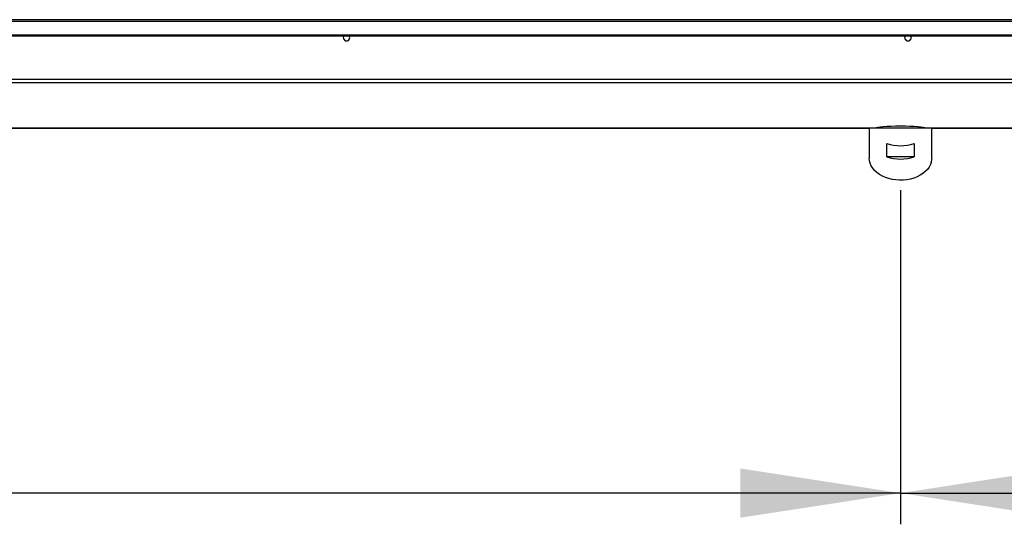
# Model space of a CAD drawing. Units: millimetres. Extents: x 5 to 415, y 3 to 291.
# Drawn here: x 97 to 128, y 224 to 240 of the extents above; entities that cross this region are included whole.
import ezdxf

# ---------------------------------------------------------------- set-up
doc = ezdxf.new("R2010")
doc.units = ezdxf.units.MM
doc.layers.add('GEOMETRY', color=7, linetype='Continuous')
doc.styles.add('SLDTEXTSTYLE0', font='TXT', dxfattribs={"width": 0.605})
doc.dimstyles.new('SLDDIMSTYLE0', dxfattribs={"dimtxt": 5.136637, "dimasz": 3.5, "dimexe": 0, "dimexo": 0.0625, "dimgap": 1.284159, "dimtad": 1, "dimdec": 0, "dimlfac": 25, "dimrnd": 1e-09, "dimzin": 12, "dimdsep": 46, "dimtxsty": 'SLDTEXTSTYLE0', "dimsah": 1, "dimcen": 0.09, "dimadec": 0, "dimazin": 3, "dimtol": 1, "dimtp": 5, "dimtm": 5, "dimtfac": 1, "dimtdec": 0, "dimtofl": 0, "dimtmove": 0, "dimatfit": 3, "dimfxl": 0, "dimfrac": 2, "dimtolj": 1, "dimarcsym": 0})

# ---------------------------------------------------------------- blocks, each defined once
blk = doc.blocks.new('_D')
at = {"layer": 'GEOMETRY'}
for p, q in [((34.019, 239.326), (34.019, 224.227)), ((125.059, 234.934), (125.059, 224.227)), ((125.059, 225.227), (34.019, 225.227))]:
    blk.add_line(p, q, dxfattribs=at)
for points in [[(34.019, 225.227), (39.155, 224.437), (39.155, 226.017)], [(125.059, 225.227), (119.922, 226.017), (119.922, 224.437)]]:
    blk.add_solid(points, dxfattribs=at)
at = {"layer": 'GEOMETRY', "char_height": 5.2917, "attachment_point": 1, "style": 'SLDTEXTSTYLE0'}
for s, insert in [('±5', (84.487, 232.048)), ('2276', (66.824, 232.048))]:
    blk.add_mtext(s, dxfattribs=dict(at, insert=insert))
blk = doc.blocks.new('_D_1')
at = {"layer": 'GEOMETRY'}
for p, q in [((125.059, 234.934), (125.059, 224.227)), ((215.539, 234.934), (215.539, 224.227)), ((125.059, 225.227), (215.539, 225.227))]:
    blk.add_line(p, q, dxfattribs=at)
for points in [[(125.059, 225.227), (130.195, 224.437), (130.195, 226.017)], [(215.539, 225.227), (210.402, 226.017), (210.402, 224.437)]]:
    blk.add_solid(points, dxfattribs=at)
at = {"layer": 'GEOMETRY', "char_height": 5.2917, "attachment_point": 1, "style": 'SLDTEXTSTYLE0'}
for s, insert in [('±5', (175.247, 232.048)), ('2262', (157.584, 232.048))]:
    blk.add_mtext(s, dxfattribs=dict(at, insert=insert))

msp = doc.modelspace()

# ---------------------------------------------------------------- linework, layer by layer
at = {"color": 7, "linetype": 'Continuous', "lineweight": 25}
for p, q in [((305.899, 240.399), (34.699, 240.399)), ((34.699, 240.349), (305.899, 240.349)), ((35.019, 239.91), (305.579, 239.91)), ((35.019, 239.88), (305.579, 239.88)), ((305.936, 238.477), (34.662, 238.477)), ((305.899, 238.377), (34.699, 238.377)), ((34.697, 236.924), (124.061, 236.924)), ((124.059, 236.924), (124.059, 235.962)), ((126.057, 236.924), (124.061, 236.924)), ((126.056, 236.924), (214.541, 236.924)), ((126.059, 235.962), (126.059, 236.924)), ((124.623, 236.005), (124.623, 236.429)), ((125.495, 236.429), (125.495, 236.005)), ((125.495, 236.005), (124.623, 236.005))]:
    msp.add_line(p, q, dxfattribs=at)
at = {"color": 8, "linetype": 'Continuous', "lineweight": 25}
for p, q in [((124.062, 236.924), (34.699, 236.924)), ((214.542, 236.924), (126.056, 236.924))]:
    msp.add_line(p, q, dxfattribs=at)
at = {"color": 7, "linetype": 'Continuous', "lineweight": 25, "flags": 128}
for points in [[(107.197, 239.819), (107.205, 239.858), (107.217, 239.88)], [(125.197, 239.819), (125.205, 239.858), (125.217, 239.88)], [(126.059, 235.962), (126.057, 235.92), (126.043, 235.837), (126.015, 235.756), (125.974, 235.677), (125.92, 235.603), (125.854, 235.533), (125.776, 235.47), (125.689, 235.413), (125.593, 235.364), (125.489, 235.324), (125.379, 235.293), (125.265, 235.27), (125.148, 235.258), (125.029, 235.256), (124.911, 235.263), (124.795, 235.28), (124.683, 235.307), (124.576, 235.343), (124.476, 235.388), (124.384, 235.441), (124.301, 235.501), (124.229, 235.567), (124.169, 235.639), (124.121, 235.716), (124.087, 235.796), (124.066, 235.879), (124.059, 235.962), (124.059, 235.962)]]:
    msp.add_lwpolyline(points, dxfattribs=at)
at = {"color": 7, "linetype": 'Continuous', "lineweight": 25}
for centre, radius, start, end in [((107.299, 239.819), 0.102, 180, 36.7736), ((125.299, 239.819), 0.102, 180, 36.7736), ((125.059, 237.731), 1.373, 251.4926, 288.5074), ((125.059, 237.307), 1.373, 251.4926, 288.5074)]:
    msp.add_arc(centre, radius, start, end, dxfattribs=at)
msp.add_ellipse((125.059, 236.922), major_axis=(0.8, 0), ratio=0.077196, start_param=0.038869, end_param=3.102723, dxfattribs=at)

# ---------------------------------------------------------------- dimensions: what is measured, and where the dimension line sits
at = {"layer": 'GEOMETRY'}
dim = msp.add_linear_dim(base=(34.019, 225.227), p1=(125.059, 235.934), p2=(34.019, 240.326), angle=0, dimstyle='SLDDIMSTYLE0', dxfattribs=at)
dim.commit()
dim.dimension.update_dxf_attribs({"geometry": '_D', "text_midpoint": (79.539, 225.227), "dimtype": 160})
dim = msp.add_linear_dim(base=(215.539, 225.227), p1=(125.059, 235.934), p2=(215.539, 235.934), dimstyle='SLDDIMSTYLE0', dxfattribs=at)
dim.commit()
dim.dimension.update_dxf_attribs({"geometry": '_D_1', "text_midpoint": (170.299, 225.227), "dimtype": 160})

doc.saveas('drawing.dxf')
